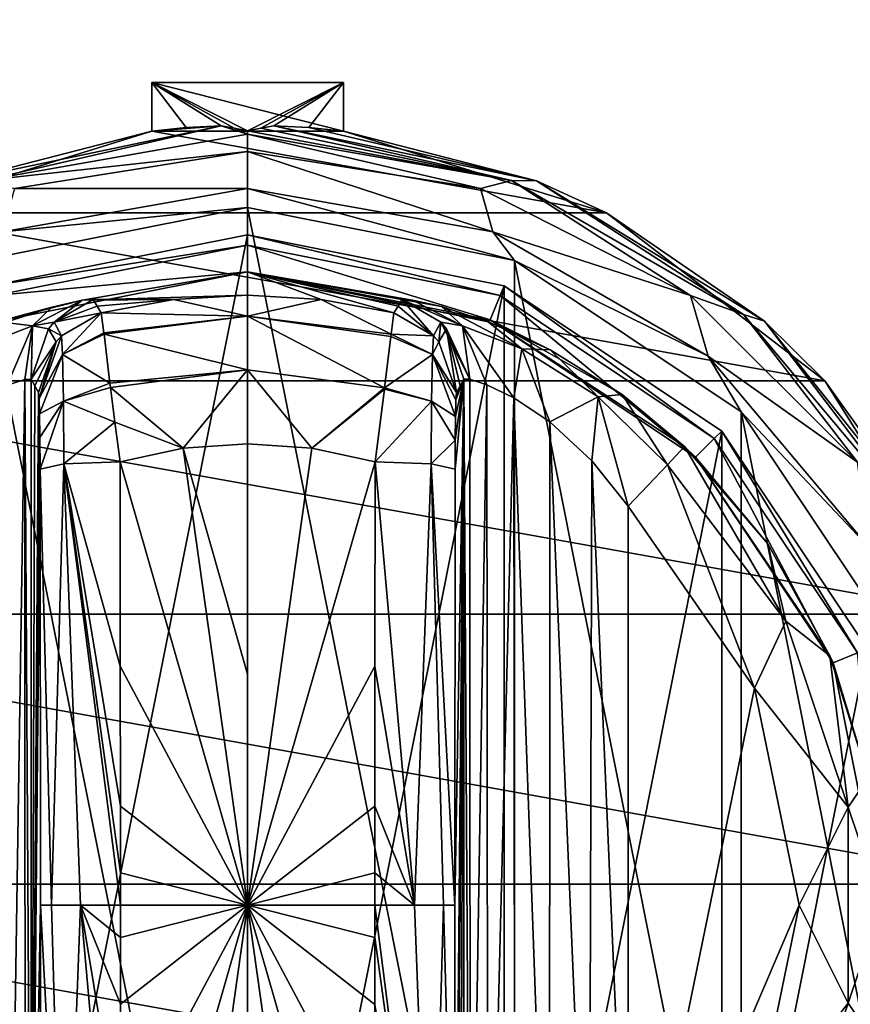
# Model space of a CAD drawing. Units: millimetres. Extents: x -500 to 500, y -508 to 422.
# Drawn here: x 324 to 354, y 293 to 329 of the extents above; entities that cross this region are included whole.
import ezdxf

# ---------------------------------------------------------------- set-up
doc = ezdxf.new("R2010")
doc.units = ezdxf.units.MM
doc.header["$LTSCALE"] = 65.185185
for name, color, linetype in [('399', 7, 'CONTINUOUS'), ('400', 7, 'CONTINUOUS'), ('401', 7, 'CONTINUOUS'), ('402', 7, 'CONTINUOUS'), ('403', 7, 'CONTINUOUS'), ('404', 7, 'CONTINUOUS'), ('405', 7, 'CONTINUOUS'), ('406', 7, 'CONTINUOUS'), ('407', 7, 'CONTINUOUS'), ('408', 7, 'CONTINUOUS'), ('409', 7, 'CONTINUOUS'), ('410', 7, 'CONTINUOUS'), ('411', 7, 'CONTINUOUS'), ('412', 7, 'CONTINUOUS'), ('416', 7, 'CONTINUOUS'), ('417', 7, 'CONTINUOUS'), ('418', 7, 'CONTINUOUS'), ('419', 7, 'CONTINUOUS'), ('425', 7, 'CONTINUOUS'), ('426', 7, 'CONTINUOUS'), ('427', 7, 'CONTINUOUS'), ('428', 7, 'CONTINUOUS'), ('429', 7, 'CONTINUOUS'), ('430', 7, 'CONTINUOUS'), ('431', 7, 'CONTINUOUS'), ('432', 7, 'CONTINUOUS'), ('433', 7, 'CONTINUOUS'), ('434', 7, 'CONTINUOUS'), ('435', 7, 'CONTINUOUS'), ('436', 7, 'CONTINUOUS'), ('437', 7, 'CONTINUOUS'), ('438', 7, 'CONTINUOUS'), ('439', 7, 'CONTINUOUS'), ('440', 7, 'CONTINUOUS'), ('441', 7, 'CONTINUOUS'), ('442', 7, 'CONTINUOUS'), ('543', 7, 'CONTINUOUS'), ('568', 7, 'CONTINUOUS'), ('569', 7, 'CONTINUOUS'), ('620', 7, 'CONTINUOUS')]:
    doc.layers.add(name, color=color, linetype=linetype)

msp = doc.modelspace()

# ---------------------------------------------------------------- linework, layer by layer
at = {"layer": '399', "color": 168, "linetype": 'Continuous', "true_color": 0x0d121a}
for points in [[(322.624, 319.635, 305.5), (332, 321.5, 305.5), (322.624, 274.365, 305.5), (322.624, 319.635, 305.5)], [(322.624, 274.365, 305.5), (332, 321.5, 305.5), (332, 272.5, 305.5), (322.624, 274.365, 305.5)], [(332, 272.5, 305.5), (332, 321.5, 305.5), (341.376, 319.635, 305.5), (332, 272.5, 305.5)], [(341.376, 274.365, 305.5), (332, 272.5, 305.5), (341.376, 319.635, 305.5), (341.376, 274.365, 305.5)], [(349.323, 314.325, 305.5), (341.376, 274.365, 305.5), (341.376, 319.635, 305.5), (349.323, 314.325, 305.5)], [(349.323, 279.675, 305.5), (341.376, 274.365, 305.5), (349.323, 314.325, 305.5), (349.323, 279.675, 305.5)], [(354.635, 306.375, 305.5), (349.323, 279.675, 305.5), (349.323, 314.325, 305.5), (354.635, 306.375, 305.5)], [(354.635, 287.625, 305.5), (349.323, 279.675, 305.5), (354.635, 306.375, 305.5), (354.635, 287.625, 305.5)]]:
    msp.add_3dface(points, dxfattribs=at)
at = {"layer": '400', "color": 168, "linetype": 'Continuous', "true_color": 0x0d121a}
for points in [[(332, 321.5, 305.5), (322.624, 319.635, 305.5), (332, 321.116, 316.5), (332, 321.5, 305.5)], [(332, 321.116, 316.5), (322.624, 319.635, 305.5), (322.771, 319.28, 316.5), (332, 321.116, 316.5)]]:
    msp.add_3dface(points, dxfattribs=at)
at = {"layer": '401', "color": 168, "linetype": 'Continuous', "true_color": 0x0d121a}
for points in [[(332, 321.116, 316.5), (322.771, 319.28, 316.5), (332, 320.15, 316.5), (332, 321.116, 316.5)], [(332, 321.116, 316.5), (332, 320.15, 316.5), (340.86, 318.387, 316.5), (332, 321.116, 316.5)], [(332, 321.116, 316.5), (340.86, 318.387, 316.5), (341.229, 319.28, 316.5), (332, 321.116, 316.5)], [(332, 320.15, 316.5), (322.771, 319.28, 316.5), (323.14, 318.387, 316.5), (332, 320.15, 316.5)], [(340.86, 318.387, 316.5), (348.369, 313.37, 316.5), (341.229, 319.28, 316.5), (340.86, 318.387, 316.5)], [(341.229, 319.28, 316.5), (348.369, 313.37, 316.5), (349.051, 314.053, 316.5), (341.229, 319.28, 316.5)], [(348.369, 313.37, 316.5), (353.388, 305.858, 316.5), (349.051, 314.053, 316.5), (348.369, 313.37, 316.5)], [(349.051, 314.053, 316.5), (353.388, 305.858, 316.5), (354.281, 306.228, 316.5), (349.051, 314.053, 316.5)], [(353.388, 305.858, 316.5), (355.15, 297, 316.5), (354.281, 306.228, 316.5), (353.388, 305.858, 316.5)], [(355.15, 297, 316.5), (353.388, 288.142, 316.5), (354.281, 287.772, 316.5), (355.15, 297, 316.5)]]:
    msp.add_3dface(points, dxfattribs=at)
at = {"layer": '402', "color": 168, "linetype": 'Continuous', "true_color": 0x0d121a}
for points in [[(332, 320.15, 316.5), (323.14, 318.387, 316.5), (325.955, 319.108, 323.106), (332, 320.15, 316.5)], [(332, 319.296, 340.944), (332, 320.15, 316.5), (325.955, 319.108, 323.106), (332, 319.296, 340.944)], [(329.305, 319.133, 340.944), (332, 319.296, 340.944), (325.955, 319.108, 323.106), (329.305, 319.133, 340.944)], [(326.358, 319.13, 325.448), (329.305, 319.133, 340.944), (325.955, 319.108, 323.106), (326.358, 319.13, 325.448)], [(326.358, 319.13, 325.448), (326.503, 318.888, 333.173), (329.305, 319.133, 340.944), (326.358, 319.13, 325.448)], [(326.65, 318.645, 340.944), (329.305, 319.133, 340.944), (326.503, 318.888, 333.173), (326.65, 318.645, 340.944)], [(325.955, 319.108, 323.106), (323.14, 318.387, 316.5), (324.85, 318.856, 320.915), (325.955, 319.108, 323.106)], [(324.85, 318.856, 320.915), (323.14, 318.387, 316.5), (323.142, 318.291, 319.075), (324.85, 318.856, 320.915)]]:
    msp.add_3dface(points, dxfattribs=at)
at = {"layer": '403', "color": 168, "linetype": 'Continuous', "true_color": 0x0d121a}
for points in [[(329.305, 319.133, 340.944), (326.65, 318.645, 340.944), (332.002, 318.52, 343.693), (329.305, 319.133, 340.944)], [(332, 319.296, 340.944), (329.305, 319.133, 340.944), (332.002, 318.52, 343.693), (332, 319.296, 340.944)], [(334.695, 319.133, 340.944), (332, 319.296, 340.944), (332.002, 318.52, 343.693), (334.695, 319.133, 340.944)], [(337.242, 317.866, 343.704), (334.695, 319.133, 340.944), (332.002, 318.52, 343.693), (337.242, 317.866, 343.704)], [(337.35, 318.645, 340.944), (334.695, 319.133, 340.944), (337.242, 317.866, 343.704), (337.35, 318.645, 340.944)], [(332.002, 318.52, 343.693), (326.65, 318.645, 340.944), (326.752, 317.912, 343.62), (332.002, 318.52, 343.693)], [(326.757, 317.872, 343.693), (332.002, 318.52, 343.693), (326.752, 317.912, 343.62), (326.757, 317.872, 343.693)], [(332.002, 318.52, 343.693), (326.757, 317.872, 343.693), (331.998, 316.558, 345.773), (332.002, 318.52, 343.693)], [(337.006, 315.907, 345.773), (332.002, 318.52, 343.693), (331.998, 316.558, 345.773), (337.006, 315.907, 345.773)], [(337.242, 317.866, 343.704), (332.002, 318.52, 343.693), (337.231, 317.777, 343.853), (337.242, 317.866, 343.704)], [(337.231, 317.777, 343.853), (332.002, 318.52, 343.693), (337.006, 315.907, 345.773), (337.231, 317.777, 343.853)], [(326.757, 317.872, 343.693), (326.974, 316.075, 345.66), (331.998, 316.558, 345.773), (326.757, 317.872, 343.693)], [(331.998, 316.558, 345.773), (326.974, 316.075, 345.66), (326.993, 315.918, 345.766), (331.998, 316.558, 345.773)], [(331.998, 316.558, 345.773), (326.993, 315.918, 345.766), (329.648, 313.697, 346.708), (331.998, 316.558, 345.773)], [(332, 313.862, 346.708), (331.998, 316.558, 345.773), (329.648, 313.697, 346.708), (332, 313.862, 346.708)], [(337.006, 315.907, 345.773), (331.998, 316.558, 345.773), (334.352, 313.697, 346.708), (337.006, 315.907, 345.773)], [(334.352, 313.697, 346.708), (331.998, 316.558, 345.773), (332, 313.862, 346.708), (334.352, 313.697, 346.708)], [(326.993, 315.918, 345.766), (327.15, 314.656, 346.388), (329.648, 313.697, 346.708), (326.993, 315.918, 345.766)], [(336.999, 315.854, 345.807), (337.006, 315.907, 345.773), (334.352, 313.697, 346.708), (336.999, 315.854, 345.807)], [(336.658, 313.206, 346.708), (336.999, 315.854, 345.807), (334.352, 313.697, 346.708), (336.658, 313.206, 346.708)], [(329.648, 313.697, 346.708), (327.15, 314.656, 346.388), (327.342, 313.206, 346.708), (329.648, 313.697, 346.708)]]:
    msp.add_3dface(points, dxfattribs=at)
at = {"layer": '404', "color": 168, "linetype": 'Continuous', "true_color": 0x0d121a}
for points in [[(332, 313.862, 346.708), (329.648, 313.697, 346.708), (332, 305.44, 347.302), (332, 313.862, 346.708)], [(329.648, 313.697, 346.708), (327.342, 313.206, 346.708), (332, 297, 347.5), (329.648, 313.697, 346.708)], [(332, 305.44, 347.302), (329.648, 313.697, 346.708), (332, 297, 347.5), (332, 305.44, 347.302)], [(332, 297, 347.5), (327.342, 313.206, 346.708), (327.351, 305.735, 347.228), (332, 297, 347.5)], [(327.354, 300.621, 347.404), (332, 297, 347.5), (327.351, 305.735, 347.228), (327.354, 300.621, 347.404)], [(327.354, 298.182, 347.436), (332, 297, 347.5), (327.354, 300.621, 347.404), (327.354, 298.182, 347.436)], [(327.354, 297, 347.44), (332, 297, 347.5), (327.354, 298.182, 347.436), (327.354, 297, 347.44)], [(327.342, 280.794, 346.708), (329.648, 280.303, 346.708), (332, 297, 347.5), (327.342, 280.794, 346.708)], [(327.342, 280.794, 346.708), (332, 297, 347.5), (327.351, 288.267, 347.228), (327.342, 280.794, 346.708)], [(327.351, 288.267, 347.228), (332, 297, 347.5), (327.354, 293.381, 347.404), (327.351, 288.267, 347.228)], [(327.354, 293.381, 347.404), (332, 297, 347.5), (327.354, 295.82, 347.436), (327.354, 293.381, 347.404)], [(327.354, 295.82, 347.436), (332, 297, 347.5), (327.354, 297, 347.44), (327.354, 295.82, 347.436)], [(329.648, 280.303, 346.708), (332, 280.138, 346.708), (332, 297, 347.5), (329.648, 280.303, 346.708)], [(332, 297, 347.5), (332, 280.138, 346.708), (332, 288.56, 347.302), (332, 297, 347.5)]]:
    msp.add_3dface(points, dxfattribs=at)
at = {"layer": '405', "color": 168, "linetype": 'Continuous', "true_color": 0x0d121a}
for points in [[(341.376, 319.635, 305.5), (332, 321.5, 305.5), (341.229, 319.28, 316.5), (341.376, 319.635, 305.5)], [(332, 321.5, 305.5), (332, 321.116, 316.5), (341.229, 319.28, 316.5), (332, 321.5, 305.5)], [(341.376, 319.635, 305.5), (341.229, 319.28, 316.5), (349.051, 314.053, 316.5), (341.376, 319.635, 305.5)], [(349.323, 314.325, 305.5), (341.376, 319.635, 305.5), (349.051, 314.053, 316.5), (349.323, 314.325, 305.5)], [(349.323, 314.325, 305.5), (349.051, 314.053, 316.5), (354.281, 306.228, 316.5), (349.323, 314.325, 305.5)], [(354.635, 306.375, 305.5), (349.323, 314.325, 305.5), (354.281, 306.228, 316.5), (354.635, 306.375, 305.5)]]:
    msp.add_3dface(points, dxfattribs=at)
at = {"layer": '406', "color": 168, "linetype": 'Continuous', "true_color": 0x0d121a}
for points in [[(340.86, 318.387, 316.5), (332, 320.15, 316.5), (340.793, 318.316, 319.129), (340.86, 318.387, 316.5)], [(332, 320.15, 316.5), (332, 319.296, 340.944), (334.695, 319.133, 340.944), (332, 320.15, 316.5)], [(332, 320.15, 316.5), (334.695, 319.133, 340.944), (337.35, 318.645, 340.944), (332, 320.15, 316.5)], [(332, 320.15, 316.5), (337.35, 318.645, 340.944), (337.497, 318.888, 333.173), (332, 320.15, 316.5)], [(340.793, 318.316, 319.129), (332, 320.15, 316.5), (339.089, 318.873, 321.004), (340.793, 318.316, 319.129)], [(339.089, 318.873, 321.004), (332, 320.15, 316.5), (338.028, 319.111, 323.157), (339.089, 318.873, 321.004)], [(338.028, 319.111, 323.157), (332, 320.15, 316.5), (337.642, 319.13, 325.448), (338.028, 319.111, 323.157)], [(337.642, 319.13, 325.448), (332, 320.15, 316.5), (337.497, 318.888, 333.173), (337.642, 319.13, 325.448)], [(343.053, 317.294, 317.688), (340.86, 318.387, 316.5), (340.793, 318.316, 319.129), (343.053, 317.294, 317.688)], [(348.369, 313.37, 316.5), (340.86, 318.387, 316.5), (347.968, 313.756, 316.605), (348.369, 313.37, 316.5)], [(347.968, 313.756, 316.605), (340.86, 318.387, 316.5), (345.687, 315.657, 316.828), (347.968, 313.756, 316.605)], [(345.687, 315.657, 316.828), (340.86, 318.387, 316.5), (343.053, 317.294, 317.688), (345.687, 315.657, 316.828)], [(351.01, 310.205, 316.605), (348.369, 313.37, 316.5), (347.968, 313.756, 316.605), (351.01, 310.205, 316.605)], [(353.388, 305.858, 316.5), (348.369, 313.37, 316.5), (353.276, 306.114, 316.605), (353.388, 305.858, 316.5)], [(353.276, 306.114, 316.605), (348.369, 313.37, 316.5), (351.01, 310.205, 316.605), (353.276, 306.114, 316.605)], [(354.674, 301.652, 316.605), (353.388, 305.858, 316.5), (353.276, 306.114, 316.605), (354.674, 301.652, 316.605)], [(355.15, 297, 316.5), (353.388, 305.858, 316.5), (355.146, 297, 316.605), (355.15, 297, 316.5)], [(355.146, 297, 316.605), (353.388, 305.858, 316.5), (354.674, 301.652, 316.605), (355.146, 297, 316.605)], [(353.388, 288.142, 316.5), (355.15, 297, 316.5), (354.674, 292.348, 316.605), (353.388, 288.142, 316.5)]]:
    msp.add_3dface(points, dxfattribs=at)
at = {"layer": '407', "color": 168, "linetype": 'Continuous', "true_color": 0x0d121a}
for points in [[(334.352, 313.697, 346.708), (332, 313.862, 346.708), (332, 297, 347.5), (334.352, 313.697, 346.708)], [(332, 313.862, 346.708), (332, 305.44, 347.302), (332, 297, 347.5), (332, 313.862, 346.708)], [(336.658, 313.206, 346.708), (334.352, 313.697, 346.708), (332, 297, 347.5), (336.658, 313.206, 346.708)], [(336.658, 313.206, 346.708), (332, 297, 347.5), (336.649, 305.733, 347.228), (336.658, 313.206, 346.708)], [(336.649, 305.733, 347.228), (332, 297, 347.5), (336.646, 300.619, 347.404), (336.649, 305.733, 347.228)], [(336.646, 300.619, 347.404), (332, 297, 347.5), (336.646, 298.18, 347.436), (336.646, 300.619, 347.404)], [(336.646, 298.18, 347.436), (332, 297, 347.5), (336.646, 297, 347.44), (336.646, 298.18, 347.436)], [(334.352, 280.303, 346.708), (336.658, 280.794, 346.708), (332, 297, 347.5), (334.352, 280.303, 346.708)], [(334.352, 280.303, 346.708), (332, 297, 347.5), (332, 288.56, 347.302), (334.352, 280.303, 346.708)], [(332, 297, 347.5), (336.658, 280.794, 346.708), (336.649, 288.265, 347.228), (332, 297, 347.5)], [(336.646, 297, 347.44), (332, 297, 347.5), (336.646, 295.818, 347.436), (336.646, 297, 347.44)], [(336.646, 295.818, 347.436), (332, 297, 347.5), (336.646, 293.379, 347.404), (336.646, 295.818, 347.436)], [(336.646, 293.379, 347.404), (332, 297, 347.5), (336.649, 288.265, 347.228), (336.646, 293.379, 347.404)]]:
    msp.add_3dface(points, dxfattribs=at)
at = {"layer": '408', "color": 168, "linetype": 'Continuous', "true_color": 0x0d121a}
for points in [[(350.52, 304.934, 319.5), (345.9, 311.586, 319.5), (345.9, 282.414, 319.5), (350.52, 304.934, 319.5)], [(352.148, 297, 319.5), (350.52, 304.934, 319.5), (345.9, 282.414, 319.5), (352.148, 297, 319.5)], [(350.52, 289.066, 319.5), (352.148, 297, 319.5), (345.9, 282.414, 319.5), (350.52, 289.066, 319.5)]]:
    msp.add_3dface(points, dxfattribs=at)
at = {"layer": '409', "color": 168, "linetype": 'Continuous', "true_color": 0x0d121a}
for points in [[(340.126, 316.218, 323.868), (339.901, 316.224, 325.395), (340.138, 277.784, 323.828), (340.126, 316.218, 323.868)], [(340.138, 277.784, 323.828), (339.901, 316.224, 325.395), (339.901, 277.776, 325.395), (340.138, 277.784, 323.828)], [(340.743, 316.02, 322.433), (340.126, 316.218, 323.868), (340.138, 277.784, 323.828), (340.743, 316.02, 322.433)], [(340.778, 277.994, 322.374), (340.743, 316.02, 322.433), (340.138, 277.784, 323.828), (340.778, 277.994, 322.374)], [(341.733, 315.544, 321.183), (340.743, 316.02, 322.433), (340.778, 277.994, 322.374), (341.733, 315.544, 321.183)], [(341.761, 278.471, 321.157), (341.733, 315.544, 321.183), (340.778, 277.994, 322.374), (341.761, 278.471, 321.157)], [(343.046, 314.661, 320.222), (341.733, 315.544, 321.183), (343.028, 279.325, 320.232), (343.046, 314.661, 320.222)], [(343.028, 279.325, 320.232), (341.733, 315.544, 321.183), (341.761, 278.471, 321.157), (343.028, 279.325, 320.232)], [(344.484, 280.663, 319.669), (343.046, 314.661, 320.222), (343.028, 279.325, 320.232), (344.484, 280.663, 319.669)], [(344.575, 313.238, 319.648), (343.046, 314.661, 320.222), (344.484, 280.663, 319.669), (344.575, 313.238, 319.648)], [(345.9, 282.414, 319.5), (344.575, 313.238, 319.648), (344.484, 280.663, 319.669), (345.9, 282.414, 319.5)], [(345.9, 282.414, 319.5), (345.9, 311.586, 319.5), (344.575, 313.238, 319.648), (345.9, 282.414, 319.5)]]:
    msp.add_3dface(points, dxfattribs=at)
at = {"layer": '410', "color": 168, "linetype": 'Continuous', "true_color": 0x0d121a}
for points in [[(339.58, 281.064, 343.774), (339.901, 316.224, 325.395), (339.568, 297, 344.493), (339.58, 281.064, 343.774)], [(339.568, 297, 344.493), (339.901, 316.224, 325.395), (339.58, 312.936, 343.774), (339.568, 297, 344.493)], [(339.901, 316.224, 325.395), (339.58, 281.064, 343.774), (339.586, 279.904, 343.44), (339.901, 316.224, 325.395)], [(339.58, 312.936, 343.774), (339.901, 316.224, 325.395), (339.585, 313.993, 343.49), (339.58, 312.936, 343.774)], [(339.585, 313.993, 343.49), (339.901, 316.224, 325.395), (339.596, 314.857, 342.891), (339.585, 313.993, 343.49)], [(339.597, 279.047, 342.791), (339.901, 316.224, 325.395), (339.586, 279.904, 343.44), (339.597, 279.047, 342.791)], [(339.596, 314.857, 342.891), (339.901, 316.224, 325.395), (339.611, 315.466, 342.025), (339.596, 314.857, 342.891)], [(339.612, 278.488, 341.919), (339.901, 316.224, 325.395), (339.597, 279.047, 342.791), (339.612, 278.488, 341.919)], [(339.901, 316.224, 325.395), (339.766, 315.98, 333.12), (339.611, 315.466, 342.025), (339.901, 316.224, 325.395)], [(339.63, 315.734, 340.892), (339.611, 315.466, 342.025), (339.766, 315.98, 333.12), (339.63, 315.734, 340.892)], [(339.63, 278.266, 340.892), (339.901, 316.224, 325.395), (339.612, 278.488, 341.919), (339.63, 278.266, 340.892)], [(339.766, 278.02, 333.12), (339.901, 316.224, 325.395), (339.63, 278.266, 340.892), (339.766, 278.02, 333.12)], [(339.901, 277.776, 325.395), (339.901, 316.224, 325.395), (339.766, 278.02, 333.12), (339.901, 277.776, 325.395)]]:
    msp.add_3dface(points, dxfattribs=at)
at = {"layer": '411', "color": 168, "linetype": 'Continuous', "true_color": 0x0d121a}
for points in [[(324.234, 315.98, 333.12), (324.099, 316.224, 325.395), (324.099, 277.776, 325.395), (324.234, 315.98, 333.12)], [(324.37, 315.734, 340.892), (324.234, 315.98, 333.12), (324.099, 277.776, 325.395), (324.37, 315.734, 340.892)], [(324.388, 315.512, 341.919), (324.37, 315.734, 340.892), (324.099, 277.776, 325.395), (324.388, 315.512, 341.919)], [(324.403, 314.953, 342.791), (324.388, 315.512, 341.919), (324.099, 277.776, 325.395), (324.403, 314.953, 342.791)], [(324.414, 314.096, 343.44), (324.403, 314.953, 342.791), (324.099, 277.776, 325.395), (324.414, 314.096, 343.44)], [(324.42, 312.936, 343.774), (324.414, 314.096, 343.44), (324.099, 277.776, 325.395), (324.42, 312.936, 343.774)], [(324.432, 297, 344.493), (324.42, 312.936, 343.774), (324.099, 277.776, 325.395), (324.432, 297, 344.493)], [(324.42, 281.064, 343.774), (324.432, 297, 344.493), (324.099, 277.776, 325.395), (324.42, 281.064, 343.774)]]:
    msp.add_3dface(points, dxfattribs=at)
at = {"layer": '412', "color": 168, "linetype": 'Continuous', "true_color": 0x0d121a}
for points in [[(323.221, 316.006, 322.373), (323.285, 277.969, 322.481), (323.864, 316.216, 323.834), (323.221, 316.006, 322.373)], [(323.285, 277.969, 322.481), (323.882, 277.78, 323.897), (323.864, 316.216, 323.834), (323.285, 277.969, 322.481)], [(324.099, 277.776, 325.395), (324.099, 316.224, 325.395), (323.864, 316.216, 323.834), (324.099, 277.776, 325.395)], [(323.882, 277.78, 323.897), (324.099, 277.776, 325.395), (323.864, 316.216, 323.834), (323.882, 277.78, 323.897)]]:
    msp.add_3dface(points, dxfattribs=at)
at = {"layer": '416', "color": 168, "linetype": 'Continuous', "true_color": 0x0d121a}
for points in [[(325.289, 313.123, 345.826), (324.42, 312.936, 343.774), (324.838, 297, 345.949), (325.289, 313.123, 345.826)], [(325.902, 297, 347.022), (325.289, 313.123, 345.826), (324.838, 297, 345.949), (325.902, 297, 347.022)], [(327.351, 305.735, 347.228), (327.342, 313.206, 346.708), (325.289, 313.123, 345.826), (327.351, 305.735, 347.228)], [(327.354, 297, 347.44), (327.354, 298.182, 347.436), (325.289, 313.123, 345.826), (327.354, 297, 347.44)], [(327.354, 297, 347.44), (325.289, 313.123, 345.826), (325.902, 297, 347.022), (327.354, 297, 347.44)], [(327.354, 298.182, 347.436), (327.354, 300.621, 347.404), (325.289, 313.123, 345.826), (327.354, 298.182, 347.436)], [(327.354, 300.621, 347.404), (327.351, 305.735, 347.228), (325.289, 313.123, 345.826), (327.354, 300.621, 347.404)], [(324.42, 312.936, 343.774), (324.432, 297, 344.493), (324.838, 297, 345.949), (324.42, 312.936, 343.774)], [(324.432, 297, 344.493), (324.42, 281.064, 343.774), (325.289, 280.877, 345.826), (324.432, 297, 344.493)], [(324.838, 297, 345.949), (324.432, 297, 344.493), (325.289, 280.877, 345.826), (324.838, 297, 345.949)], [(325.902, 297, 347.022), (324.838, 297, 345.949), (325.289, 280.877, 345.826), (325.902, 297, 347.022)], [(327.342, 280.794, 346.708), (325.902, 297, 347.022), (325.289, 280.877, 345.826), (327.342, 280.794, 346.708)], [(327.342, 280.794, 346.708), (327.351, 288.267, 347.228), (325.902, 297, 347.022), (327.342, 280.794, 346.708)], [(327.351, 288.267, 347.228), (327.354, 293.381, 347.404), (325.902, 297, 347.022), (327.351, 288.267, 347.228)], [(327.354, 293.381, 347.404), (327.354, 295.82, 347.436), (325.902, 297, 347.022), (327.354, 293.381, 347.404)], [(327.354, 295.82, 347.436), (327.354, 297, 347.44), (325.902, 297, 347.022), (327.354, 295.82, 347.436)]]:
    msp.add_3dface(points, dxfattribs=at)
at = {"layer": '417', "color": 168, "linetype": 'Continuous', "true_color": 0x0d121a}
for points in [[(326.65, 318.645, 340.944), (325.204, 317.808, 340.943), (325.245, 317.126, 343.308), (326.65, 318.645, 340.944)], [(326.752, 317.912, 343.62), (326.65, 318.645, 340.944), (325.245, 317.126, 343.308), (326.752, 317.912, 343.62)], [(324.388, 315.512, 341.919), (325.204, 317.808, 340.943), (325.008, 317.582, 340.939), (324.388, 315.512, 341.919)], [(325.204, 317.808, 340.943), (324.388, 315.512, 341.919), (325.245, 317.126, 343.308), (325.204, 317.808, 340.943)], [(326.757, 317.872, 343.693), (326.752, 317.912, 343.62), (325.245, 317.126, 343.308), (326.757, 317.872, 343.693)], [(326.974, 316.075, 345.66), (326.757, 317.872, 343.693), (325.245, 317.126, 343.308), (326.974, 316.075, 345.66)], [(324.37, 315.734, 340.892), (324.388, 315.512, 341.919), (325.008, 317.582, 340.939), (324.37, 315.734, 340.892)], [(324.388, 315.512, 341.919), (324.403, 314.953, 342.791), (325.245, 317.126, 343.308), (324.388, 315.512, 341.919)], [(324.403, 314.953, 342.791), (325.276, 315.42, 345.059), (325.245, 317.126, 343.308), (324.403, 314.953, 342.791)], [(325.276, 315.42, 345.059), (326.974, 316.075, 345.66), (325.245, 317.126, 343.308), (325.276, 315.42, 345.059)], [(326.993, 315.918, 345.766), (326.974, 316.075, 345.66), (325.276, 315.42, 345.059), (326.993, 315.918, 345.766)], [(327.15, 314.656, 346.388), (326.993, 315.918, 345.766), (325.276, 315.42, 345.059), (327.15, 314.656, 346.388)], [(324.403, 314.953, 342.791), (324.414, 314.096, 343.44), (325.276, 315.42, 345.059), (324.403, 314.953, 342.791)], [(324.414, 314.096, 343.44), (324.42, 312.936, 343.774), (325.276, 315.42, 345.059), (324.414, 314.096, 343.44)], [(324.42, 312.936, 343.774), (325.289, 313.123, 345.826), (325.276, 315.42, 345.059), (324.42, 312.936, 343.774)], [(325.289, 313.123, 345.826), (327.15, 314.656, 346.388), (325.276, 315.42, 345.059), (325.289, 313.123, 345.826)], [(327.342, 313.206, 346.708), (327.15, 314.656, 346.388), (325.289, 313.123, 345.826), (327.342, 313.206, 346.708)]]:
    msp.add_3dface(points, dxfattribs=at)
at = {"layer": '418', "color": 168, "linetype": 'Continuous', "true_color": 0x0d121a}
for points in [[(326.503, 318.888, 333.173), (326.358, 319.13, 325.448), (324.942, 318.307, 325.446), (326.503, 318.888, 333.173)], [(326.65, 318.645, 340.944), (326.503, 318.888, 333.173), (324.942, 318.307, 325.446), (326.65, 318.645, 340.944)], [(326.65, 318.645, 340.944), (324.942, 318.307, 325.446), (325.204, 317.808, 340.943), (326.65, 318.645, 340.944)], [(324.731, 318.064, 325.442), (324.099, 316.224, 325.395), (325.008, 317.582, 340.939), (324.731, 318.064, 325.442)], [(324.942, 318.307, 325.446), (324.731, 318.064, 325.442), (325.204, 317.808, 340.943), (324.942, 318.307, 325.446)], [(325.204, 317.808, 340.943), (324.731, 318.064, 325.442), (325.008, 317.582, 340.939), (325.204, 317.808, 340.943)], [(324.099, 316.224, 325.395), (324.234, 315.98, 333.12), (325.008, 317.582, 340.939), (324.099, 316.224, 325.395)], [(324.234, 315.98, 333.12), (324.37, 315.734, 340.892), (325.008, 317.582, 340.939), (324.234, 315.98, 333.12)]]:
    msp.add_3dface(points, dxfattribs=at)
at = {"layer": '419', "color": 168, "linetype": 'Continuous', "true_color": 0x0d121a}
for points in [[(326.358, 319.13, 325.448), (325.955, 319.108, 323.106), (324.942, 318.307, 325.446), (326.358, 319.13, 325.448)], [(324.85, 318.856, 320.915), (323.142, 318.291, 319.075), (324.144, 318.177, 322.286), (324.85, 318.856, 320.915)], [(325.955, 319.108, 323.106), (324.85, 318.856, 320.915), (324.144, 318.177, 322.286), (325.955, 319.108, 323.106)], [(324.942, 318.307, 325.446), (325.955, 319.108, 323.106), (324.144, 318.177, 322.286), (324.942, 318.307, 325.446)], [(324.144, 318.177, 322.286), (323.142, 318.291, 319.075), (321.983, 317.332, 319.831), (324.144, 318.177, 322.286)], [(323.221, 316.006, 322.373), (324.144, 318.177, 322.286), (321.983, 317.332, 319.831), (323.221, 316.006, 322.373)], [(323.221, 316.006, 322.373), (323.864, 316.216, 323.834), (324.144, 318.177, 322.286), (323.221, 316.006, 322.373)], [(323.864, 316.216, 323.834), (324.099, 316.224, 325.395), (324.144, 318.177, 322.286), (323.864, 316.216, 323.834)], [(324.144, 318.177, 322.286), (324.099, 316.224, 325.395), (324.731, 318.064, 325.442), (324.144, 318.177, 322.286)], [(324.942, 318.307, 325.446), (324.144, 318.177, 322.286), (324.731, 318.064, 325.442), (324.942, 318.307, 325.446)]]:
    msp.add_3dface(points, dxfattribs=at)
at = {"layer": '425', "color": 168, "linetype": 'Continuous', "true_color": 0x0d121a}
for points in [[(347.968, 313.756, 316.605), (347.338, 313.094, 318.658), (351.661, 307.378, 318.658), (347.968, 313.756, 316.605)], [(351.01, 310.205, 316.605), (347.968, 313.756, 316.605), (351.661, 307.378, 318.658), (351.01, 310.205, 316.605)], [(345.9, 311.586, 319.5), (350.52, 304.934, 319.5), (347.338, 313.094, 318.658), (345.9, 311.586, 319.5)], [(347.338, 313.094, 318.658), (350.52, 304.934, 319.5), (351.661, 307.378, 318.658), (347.338, 313.094, 318.658)], [(353.276, 306.114, 316.605), (351.01, 310.205, 316.605), (351.661, 307.378, 318.658), (353.276, 306.114, 316.605)], [(350.52, 304.934, 319.5), (353.941, 300.584, 318.658), (351.661, 307.378, 318.658), (350.52, 304.934, 319.5)], [(353.941, 300.584, 318.658), (353.276, 306.114, 316.605), (351.661, 307.378, 318.658), (353.941, 300.584, 318.658)], [(354.674, 301.652, 316.605), (353.276, 306.114, 316.605), (353.941, 300.584, 318.658), (354.674, 301.652, 316.605)], [(350.52, 304.934, 319.5), (352.148, 297, 319.5), (353.941, 300.584, 318.658), (350.52, 304.934, 319.5)], [(355.146, 297, 316.605), (354.674, 301.652, 316.605), (353.941, 300.584, 318.658), (355.146, 297, 316.605)], [(352.148, 297, 319.5), (353.941, 293.416, 318.658), (353.941, 300.584, 318.658), (352.148, 297, 319.5)], [(353.941, 293.416, 318.658), (355.146, 297, 316.605), (353.941, 300.584, 318.658), (353.941, 293.416, 318.658)], [(352.148, 297, 319.5), (350.52, 289.066, 319.5), (353.941, 293.416, 318.658), (352.148, 297, 319.5)], [(354.674, 292.348, 316.605), (355.146, 297, 316.605), (353.941, 293.416, 318.658), (354.674, 292.348, 316.605)], [(350.52, 289.066, 319.5), (351.661, 286.622, 318.658), (353.941, 293.416, 318.658), (350.52, 289.066, 319.5)], [(351.661, 286.622, 318.658), (354.674, 292.348, 316.605), (353.941, 293.416, 318.658), (351.661, 286.622, 318.658)]]:
    msp.add_3dface(points, dxfattribs=at)
at = {"layer": '426', "color": 168, "linetype": 'Continuous', "true_color": 0x0d121a}
for points in [[(338.028, 319.111, 323.157), (337.642, 319.13, 325.448), (339.856, 318.177, 322.287), (338.028, 319.111, 323.157)], [(337.642, 319.13, 325.448), (339.058, 318.307, 325.446), (339.856, 318.177, 322.287), (337.642, 319.13, 325.448)], [(339.089, 318.873, 321.004), (338.028, 319.111, 323.157), (339.856, 318.177, 322.287), (339.089, 318.873, 321.004)], [(340.793, 318.316, 319.129), (339.089, 318.873, 321.004), (342.017, 317.332, 319.832), (340.793, 318.316, 319.129)], [(342.017, 317.332, 319.832), (339.089, 318.873, 321.004), (339.856, 318.177, 322.287), (342.017, 317.332, 319.832)], [(340.126, 316.218, 323.868), (339.058, 318.307, 325.446), (339.269, 318.064, 325.442), (340.126, 316.218, 323.868)], [(339.058, 318.307, 325.446), (340.126, 316.218, 323.868), (339.856, 318.177, 322.287), (339.058, 318.307, 325.446)], [(339.901, 316.224, 325.395), (340.126, 316.218, 323.868), (339.269, 318.064, 325.442), (339.901, 316.224, 325.395)], [(340.126, 316.218, 323.868), (340.743, 316.02, 322.433), (339.856, 318.177, 322.287), (340.126, 316.218, 323.868)], [(340.743, 316.02, 322.433), (341.733, 315.544, 321.183), (339.856, 318.177, 322.287), (340.743, 316.02, 322.433)], [(341.733, 315.544, 321.183), (342.017, 317.332, 319.832), (339.856, 318.177, 322.287), (341.733, 315.544, 321.183)], [(343.053, 317.294, 317.688), (340.793, 318.316, 319.129), (342.017, 317.332, 319.832), (343.053, 317.294, 317.688)], [(341.733, 315.544, 321.183), (343.046, 314.661, 320.222), (342.017, 317.332, 319.832), (341.733, 315.544, 321.183)], [(344.804, 315.575, 318.659), (343.053, 317.294, 317.688), (342.017, 317.332, 319.832), (344.804, 315.575, 318.659)], [(343.046, 314.661, 320.222), (344.804, 315.575, 318.659), (342.017, 317.332, 319.832), (343.046, 314.661, 320.222)], [(345.687, 315.657, 316.828), (343.053, 317.294, 317.688), (344.804, 315.575, 318.659), (345.687, 315.657, 316.828)], [(343.046, 314.661, 320.222), (344.575, 313.238, 319.648), (344.804, 315.575, 318.659), (343.046, 314.661, 320.222)], [(344.575, 313.238, 319.648), (345.9, 311.586, 319.5), (344.804, 315.575, 318.659), (344.575, 313.238, 319.648)], [(347.338, 313.094, 318.658), (345.687, 315.657, 316.828), (344.804, 315.575, 318.659), (347.338, 313.094, 318.658)], [(345.9, 311.586, 319.5), (347.338, 313.094, 318.658), (344.804, 315.575, 318.659), (345.9, 311.586, 319.5)], [(347.968, 313.756, 316.605), (345.687, 315.657, 316.828), (347.338, 313.094, 318.658), (347.968, 313.756, 316.605)]]:
    msp.add_3dface(points, dxfattribs=at)
at = {"layer": '427', "color": 168, "linetype": 'Continuous', "true_color": 0x0d121a}
for points in [[(337.642, 319.13, 325.448), (337.497, 318.888, 333.173), (338.796, 317.808, 340.943), (337.642, 319.13, 325.448)], [(337.642, 319.13, 325.448), (338.796, 317.808, 340.943), (339.058, 318.307, 325.446), (337.642, 319.13, 325.448)], [(337.497, 318.888, 333.173), (337.35, 318.645, 340.944), (338.796, 317.808, 340.943), (337.497, 318.888, 333.173)], [(338.796, 317.808, 340.943), (338.992, 317.582, 340.939), (339.058, 318.307, 325.446), (338.796, 317.808, 340.943)], [(339.058, 318.307, 325.446), (338.992, 317.582, 340.939), (339.269, 318.064, 325.442), (339.058, 318.307, 325.446)], [(338.992, 317.582, 340.939), (339.63, 315.734, 340.892), (339.269, 318.064, 325.442), (338.992, 317.582, 340.939)], [(339.766, 315.98, 333.12), (339.901, 316.224, 325.395), (339.269, 318.064, 325.442), (339.766, 315.98, 333.12)], [(339.63, 315.734, 340.892), (339.766, 315.98, 333.12), (339.269, 318.064, 325.442), (339.63, 315.734, 340.892)]]:
    msp.add_3dface(points, dxfattribs=at)
at = {"layer": '428', "color": 168, "linetype": 'Continuous', "true_color": 0x0d121a}
for points in [[(337.35, 318.645, 340.944), (337.242, 317.866, 343.704), (338.796, 317.808, 340.943), (337.35, 318.645, 340.944)], [(337.231, 317.777, 343.853), (337.006, 315.907, 345.773), (338.755, 317.126, 343.308), (337.231, 317.777, 343.853)], [(337.242, 317.866, 343.704), (337.231, 317.777, 343.853), (338.755, 317.126, 343.308), (337.242, 317.866, 343.704)], [(338.796, 317.808, 340.943), (337.242, 317.866, 343.704), (338.755, 317.126, 343.308), (338.796, 317.808, 340.943)], [(338.796, 317.808, 340.943), (338.755, 317.126, 343.308), (338.992, 317.582, 340.939), (338.796, 317.808, 340.943)], [(338.755, 317.126, 343.308), (339.63, 315.734, 340.892), (338.992, 317.582, 340.939), (338.755, 317.126, 343.308)], [(338.755, 317.126, 343.308), (337.006, 315.907, 345.773), (338.724, 315.419, 345.059), (338.755, 317.126, 343.308)], [(339.596, 314.857, 342.891), (338.755, 317.126, 343.308), (338.724, 315.419, 345.059), (339.596, 314.857, 342.891)], [(339.596, 314.857, 342.891), (339.611, 315.466, 342.025), (338.755, 317.126, 343.308), (339.596, 314.857, 342.891)], [(339.611, 315.466, 342.025), (339.63, 315.734, 340.892), (338.755, 317.126, 343.308), (339.611, 315.466, 342.025)], [(337.006, 315.907, 345.773), (336.999, 315.854, 345.807), (338.724, 315.419, 345.059), (337.006, 315.907, 345.773)], [(336.999, 315.854, 345.807), (336.658, 313.206, 346.708), (338.724, 315.419, 345.059), (336.999, 315.854, 345.807)], [(336.658, 313.206, 346.708), (338.711, 313.123, 345.826), (338.724, 315.419, 345.059), (336.658, 313.206, 346.708)], [(338.711, 313.123, 345.826), (339.585, 313.993, 343.49), (338.724, 315.419, 345.059), (338.711, 313.123, 345.826)], [(339.585, 313.993, 343.49), (339.596, 314.857, 342.891), (338.724, 315.419, 345.059), (339.585, 313.993, 343.49)], [(339.58, 312.936, 343.774), (339.585, 313.993, 343.49), (338.711, 313.123, 345.826), (339.58, 312.936, 343.774)]]:
    msp.add_3dface(points, dxfattribs=at)
at = {"layer": '429', "color": 168, "linetype": 'Continuous', "true_color": 0x0d121a}
for points in [[(336.658, 313.206, 346.708), (336.649, 305.733, 347.228), (338.098, 297, 347.022), (336.658, 313.206, 346.708)], [(336.658, 313.206, 346.708), (338.098, 297, 347.022), (338.711, 313.123, 345.826), (336.658, 313.206, 346.708)], [(338.098, 297, 347.022), (339.162, 297, 345.949), (338.711, 313.123, 345.826), (338.098, 297, 347.022)], [(339.568, 297, 344.493), (339.58, 312.936, 343.774), (338.711, 313.123, 345.826), (339.568, 297, 344.493)], [(339.162, 297, 345.949), (339.568, 297, 344.493), (338.711, 313.123, 345.826), (339.162, 297, 345.949)], [(336.649, 305.733, 347.228), (336.646, 300.619, 347.404), (338.098, 297, 347.022), (336.649, 305.733, 347.228)], [(336.646, 300.619, 347.404), (336.646, 298.18, 347.436), (338.098, 297, 347.022), (336.646, 300.619, 347.404)], [(336.646, 298.18, 347.436), (336.646, 297, 347.44), (338.098, 297, 347.022), (336.646, 298.18, 347.436)], [(336.646, 297, 347.44), (336.646, 295.818, 347.436), (338.711, 280.877, 345.826), (336.646, 297, 347.44)], [(338.098, 297, 347.022), (336.646, 297, 347.44), (338.711, 280.877, 345.826), (338.098, 297, 347.022)], [(339.162, 297, 345.949), (338.098, 297, 347.022), (338.711, 280.877, 345.826), (339.162, 297, 345.949)], [(339.58, 281.064, 343.774), (339.162, 297, 345.949), (338.711, 280.877, 345.826), (339.58, 281.064, 343.774)], [(339.58, 281.064, 343.774), (339.568, 297, 344.493), (339.162, 297, 345.949), (339.58, 281.064, 343.774)], [(336.646, 295.818, 347.436), (336.646, 293.379, 347.404), (338.711, 280.877, 345.826), (336.646, 295.818, 347.436)]]:
    msp.add_3dface(points, dxfattribs=at)
at = {"layer": '430', "color": 244, "linetype": 'Continuous', "true_color": 0xa81325}
for points in [[(328.5, 325.284, 296), (328.5, 327.062, 296), (335.5, 325.284, 296), (328.5, 325.284, 296)], [(335.5, 325.284, 296), (328.5, 327.062, 296), (335.5, 327.062, 296), (335.5, 325.284, 296)], [(318.884, 322.302, 296), (328.5, 325.284, 296), (345.116, 322.302, 296), (318.884, 322.302, 296)], [(345.116, 322.302, 296), (328.5, 325.284, 296), (335.5, 325.284, 296), (345.116, 322.302, 296)], [(310.906, 316.164, 296), (318.884, 322.302, 296), (353.094, 316.164, 296), (310.906, 316.164, 296)], [(353.094, 316.164, 296), (318.884, 322.302, 296), (345.116, 322.302, 296), (353.094, 316.164, 296)], [(305.557, 307.632, 296), (310.906, 316.164, 296), (358.443, 307.632, 296), (305.557, 307.632, 296)], [(358.443, 307.632, 296), (310.906, 316.164, 296), (353.094, 316.164, 296), (358.443, 307.632, 296)], [(303.511, 297.776, 296), (305.557, 307.632, 296), (360.489, 297.776, 296), (303.511, 297.776, 296)], [(360.489, 297.776, 296), (305.557, 307.632, 296), (358.443, 307.632, 296), (360.489, 297.776, 296)], [(305.019, 287.821, 296), (303.511, 297.776, 296), (358.981, 287.821, 296), (305.019, 287.821, 296)], [(358.981, 287.821, 296), (303.511, 297.776, 296), (360.489, 297.776, 296), (358.981, 287.821, 296)]]:
    msp.add_3dface(points, dxfattribs=at)
at = {"layer": '431', "color": 244, "linetype": 'Continuous', "true_color": 0xa81325}
for points in [[(328.5, 325.284, 296), (318.884, 322.302, 296), (321.449, 323.475, 302), (328.5, 325.284, 296)], [(331.033, 325.484, 302), (328.5, 325.284, 296), (321.449, 323.475, 302), (331.033, 325.484, 302)], [(328.5, 325.284, 296), (331.033, 325.484, 302), (329.763, 325.412, 298.993), (328.5, 325.284, 296)], [(332.967, 325.484, 302), (342.551, 323.475, 302), (334.237, 325.412, 298.993), (332.967, 325.484, 302)], [(342.551, 323.475, 302), (335.5, 325.284, 296), (334.237, 325.412, 298.993), (342.551, 323.475, 302)], [(345.116, 322.302, 296), (335.5, 325.284, 296), (342.551, 323.475, 302), (345.116, 322.302, 296)], [(350.889, 318.341, 302), (345.116, 322.302, 296), (342.551, 323.475, 302), (350.889, 318.341, 302)], [(353.094, 316.164, 296), (345.116, 322.302, 296), (350.889, 318.341, 302), (353.094, 316.164, 296)], [(356.998, 310.688, 302), (353.094, 316.164, 296), (350.889, 318.341, 302), (356.998, 310.688, 302)], [(358.443, 307.632, 296), (353.094, 316.164, 296), (356.998, 310.688, 302), (358.443, 307.632, 296)]]:
    msp.add_3dface(points, dxfattribs=at)
at = {"layer": '432', "color": 244, "linetype": 'Continuous', "true_color": 0xa81325}
for points in [[(331.033, 325.484, 302), (321.449, 323.475, 302), (322.362, 323.479, 305.674), (331.033, 325.484, 302)], [(332, 325.179, 305.674), (331.033, 325.484, 302), (322.362, 323.479, 305.674), (332, 325.179, 305.674)], [(331.033, 325.484, 302), (332, 325.179, 305.674), (331.517, 325.395, 303.148), (331.033, 325.484, 302)], [(332, 325.179, 305.674), (332, 325.3, 304.292), (331.517, 325.395, 303.148), (332, 325.179, 305.674)]]:
    msp.add_3dface(points, dxfattribs=at)
at = {"layer": '433', "color": 244, "linetype": 'Continuous', "true_color": 0xa81325}
for points in [[(332, 325.179, 305.674), (322.362, 323.479, 305.674), (332, 324.537, 306.975), (332, 325.179, 305.674)], [(332, 324.537, 306.975), (322.362, 323.479, 305.674), (323.49, 323.19, 306.975), (332, 324.537, 306.975)], [(332, 324.537, 306.975), (323.49, 323.19, 306.975), (332, 323.186, 307.5), (332, 324.537, 306.975)], [(332, 323.186, 307.5), (323.49, 323.19, 306.975), (323.044, 321.607, 307.5), (332, 323.186, 307.5)]]:
    msp.add_3dface(points, dxfattribs=at)
at = {"layer": '434', "color": 244, "linetype": 'Continuous', "true_color": 0xa81325}
for points in [[(332, 323.186, 307.5), (323.044, 321.607, 307.5), (332, 322.5, 307.5), (332, 323.186, 307.5)], [(332, 323.186, 307.5), (332, 322.5, 307.5), (341.758, 320.559, 307.5), (332, 323.186, 307.5)], [(332, 323.186, 307.5), (341.758, 320.559, 307.5), (340.956, 321.607, 307.5), (332, 323.186, 307.5)], [(332, 322.5, 307.5), (323.044, 321.607, 307.5), (322.242, 320.559, 307.5), (332, 322.5, 307.5)], [(340.956, 321.607, 307.5), (341.758, 320.559, 307.5), (348.832, 317.06, 307.5), (340.956, 321.607, 307.5)], [(341.758, 320.559, 307.5), (350.031, 315.031, 307.5), (348.832, 317.06, 307.5), (341.758, 320.559, 307.5)], [(348.832, 317.06, 307.5), (350.031, 315.031, 307.5), (354.678, 310.093, 307.5), (348.832, 317.06, 307.5)], [(350.031, 315.031, 307.5), (355.559, 306.758, 307.5), (354.678, 310.093, 307.5), (350.031, 315.031, 307.5)]]:
    msp.add_3dface(points, dxfattribs=at)
at = {"layer": '435', "color": 244, "linetype": 'Continuous', "true_color": 0xa81325}
for points in [[(332, 322.5, 307.5), (322.242, 320.559, 307.5), (332, 322.5, 298), (332, 322.5, 307.5)], [(332, 322.5, 298), (322.242, 320.559, 307.5), (322.242, 320.559, 298), (332, 322.5, 298)]]:
    msp.add_3dface(points, dxfattribs=at)
at = {"layer": '436', "color": 244, "linetype": 'Continuous', "true_color": 0xa81325}
for points in [[(332, 322.5, 298), (322.242, 320.559, 298), (332, 271.5, 298), (332, 322.5, 298)], [(332, 322.5, 298), (332, 271.5, 298), (341.758, 273.441, 298), (332, 322.5, 298)], [(341.758, 320.559, 298), (332, 322.5, 298), (341.758, 273.441, 298), (341.758, 320.559, 298)], [(322.242, 320.559, 298), (322.242, 273.441, 298), (332, 271.5, 298), (322.242, 320.559, 298)], [(350.031, 315.031, 298), (341.758, 320.559, 298), (350.031, 278.969, 298), (350.031, 315.031, 298)], [(350.031, 278.969, 298), (341.758, 320.559, 298), (341.758, 273.441, 298), (350.031, 278.969, 298)], [(355.559, 306.758, 298), (350.031, 315.031, 298), (355.559, 287.242, 298), (355.559, 306.758, 298)], [(355.559, 287.242, 298), (350.031, 315.031, 298), (350.031, 278.969, 298), (355.559, 287.242, 298)]]:
    msp.add_3dface(points, dxfattribs=at)
at = {"layer": '437', "color": 244, "linetype": 'Continuous', "true_color": 0xa81325}
for points in [[(332, 325.3, 304.292), (341.638, 323.479, 305.674), (332.483, 325.395, 303.148), (332, 325.3, 304.292)], [(332, 325.3, 304.292), (332, 325.179, 305.674), (341.638, 323.479, 305.674), (332, 325.3, 304.292)], [(341.638, 323.479, 305.674), (332.967, 325.484, 302), (332.483, 325.395, 303.148), (341.638, 323.479, 305.674)], [(342.551, 323.475, 302), (332.967, 325.484, 302), (341.638, 323.479, 305.674), (342.551, 323.475, 302)], [(350.113, 318.586, 305.674), (342.551, 323.475, 302), (341.638, 323.479, 305.674), (350.113, 318.586, 305.674)], [(350.889, 318.341, 302), (342.551, 323.475, 302), (350.113, 318.586, 305.674), (350.889, 318.341, 302)], [(356.403, 311.089, 305.674), (350.889, 318.341, 302), (350.113, 318.586, 305.674), (356.403, 311.089, 305.674)], [(356.998, 310.688, 302), (350.889, 318.341, 302), (356.403, 311.089, 305.674), (356.998, 310.688, 302)]]:
    msp.add_3dface(points, dxfattribs=at)
at = {"layer": '438', "color": 244, "linetype": 'Continuous', "true_color": 0xa81325}
for points in [[(332, 325.179, 305.674), (332, 324.537, 306.975), (340.51, 323.19, 306.975), (332, 325.179, 305.674)], [(341.638, 323.479, 305.674), (332, 325.179, 305.674), (340.51, 323.19, 306.975), (341.638, 323.479, 305.674)], [(332, 324.537, 306.975), (332, 323.186, 307.5), (340.956, 321.607, 307.5), (332, 324.537, 306.975)], [(332, 324.537, 306.975), (340.956, 321.607, 307.5), (340.51, 323.19, 306.975), (332, 324.537, 306.975)], [(348.186, 319.278, 306.975), (341.638, 323.479, 305.674), (340.51, 323.19, 306.975), (348.186, 319.278, 306.975)], [(350.113, 318.586, 305.674), (341.638, 323.479, 305.674), (348.186, 319.278, 306.975), (350.113, 318.586, 305.674)], [(340.956, 321.607, 307.5), (348.186, 319.278, 306.975), (340.51, 323.19, 306.975), (340.956, 321.607, 307.5)], [(340.956, 321.607, 307.5), (348.832, 317.06, 307.5), (348.186, 319.278, 306.975), (340.956, 321.607, 307.5)], [(348.832, 317.06, 307.5), (354.278, 313.186, 306.975), (348.186, 319.278, 306.975), (348.832, 317.06, 307.5)], [(354.278, 313.186, 306.975), (350.113, 318.586, 305.674), (348.186, 319.278, 306.975), (354.278, 313.186, 306.975)], [(356.403, 311.089, 305.674), (350.113, 318.586, 305.674), (354.278, 313.186, 306.975), (356.403, 311.089, 305.674)], [(348.832, 317.06, 307.5), (354.678, 310.093, 307.5), (354.278, 313.186, 306.975), (348.832, 317.06, 307.5)]]:
    msp.add_3dface(points, dxfattribs=at)
at = {"layer": '439', "color": 244, "linetype": 'Continuous', "true_color": 0xa81325}
for points in [[(341.758, 320.559, 307.5), (332, 322.5, 307.5), (341.758, 320.559, 298), (341.758, 320.559, 307.5)], [(332, 322.5, 307.5), (332, 322.5, 298), (341.758, 320.559, 298), (332, 322.5, 307.5)], [(350.031, 315.031, 307.5), (341.758, 320.559, 307.5), (350.031, 315.031, 298), (350.031, 315.031, 307.5)], [(341.758, 320.559, 307.5), (341.758, 320.559, 298), (350.031, 315.031, 298), (341.758, 320.559, 307.5)], [(355.559, 306.758, 307.5), (350.031, 315.031, 307.5), (355.559, 306.758, 298), (355.559, 306.758, 307.5)], [(350.031, 315.031, 307.5), (350.031, 315.031, 298), (355.559, 306.758, 298), (350.031, 315.031, 307.5)]]:
    msp.add_3dface(points, dxfattribs=at)
at = {"layer": '440', "color": 244, "linetype": 'Continuous', "true_color": 0xa81325}
for points in [[(328.5, 327.062, 296), (328.5, 325.284, 296), (329.763, 325.412, 298.993), (328.5, 327.062, 296)], [(331.033, 325.484, 302), (328.5, 327.062, 296), (329.763, 325.412, 298.993), (331.033, 325.484, 302)], [(328.5, 327.062, 296), (331.033, 325.484, 302), (331.517, 325.395, 303.148), (328.5, 327.062, 296)], [(332, 325.3, 304.292), (328.5, 327.062, 296), (331.517, 325.395, 303.148), (332, 325.3, 304.292)]]:
    msp.add_3dface(points, dxfattribs=at)
at = {"layer": '441', "color": 244, "linetype": 'Continuous', "true_color": 0xa81325}
for points in [[(335.5, 327.062, 296), (332, 325.3, 304.292), (332.483, 325.395, 303.148), (335.5, 327.062, 296)], [(332.967, 325.484, 302), (335.5, 327.062, 296), (332.483, 325.395, 303.148), (332.967, 325.484, 302)], [(335.5, 327.062, 296), (332.967, 325.484, 302), (334.237, 325.412, 298.993), (335.5, 327.062, 296)], [(335.5, 325.284, 296), (335.5, 327.062, 296), (334.237, 325.412, 298.993), (335.5, 325.284, 296)]]:
    msp.add_3dface(points, dxfattribs=at)
at = {"layer": '442', "color": 244, "linetype": 'Continuous', "true_color": 0xa81325}
msp.add_3dface([(335.5, 327.062, 296), (328.5, 327.062, 296), (332, 325.3, 304.292), (335.5, 327.062, 296)], dxfattribs=at)
at = {"layer": '543', "color": 253, "linetype": 'Continuous', "true_color": 0xa0abb8}
for points in [[(-495, 247.5, 270), (495, 247.5, 270), (-497.2, 350.7, 270), (-495, 247.5, 270)], [(-497.2, 350.7, 270), (495, 247.5, 270), (497.2, 350.7, 270), (-497.2, 350.7, 270)]]:
    msp.add_3dface(points, dxfattribs=at)
at = {"layer": '568', "color": 253, "linetype": 'Continuous', "true_color": 0xa0abb8}
for points in [[(-496.2, 352.5, 270.2), (496.2, 352.5, 270.2), (-496.2, 247.5, 270.2), (-496.2, 352.5, 270.2)], [(-496.2, 247.5, 270.2), (496.2, 352.5, 270.2), (-495, 247.5, 270.2), (-496.2, 247.5, 270.2)], [(-495, 247.5, 270.2), (496.2, 352.5, 270.2), (495, 247.5, 270.2), (-495, 247.5, 270.2)]]:
    msp.add_3dface(points, dxfattribs=at)
at = {"layer": '569', "color": 253, "linetype": 'Continuous', "true_color": 0xa0abb8}
for points in [[(496.2, 350.7, 296), (-496.2, 350.7, 296), (496.2, 249.3, 296), (496.2, 350.7, 296)], [(496.2, 249.3, 296), (-496.2, 350.7, 296), (-496.2, 249.3, 296), (496.2, 249.3, 296)]]:
    msp.add_3dface(points, dxfattribs=at)
at = {"layer": '620', "color": 253, "linetype": 'Continuous', "true_color": 0xa0abb8}
for points in [[(-472.2, 350.7, -315), (472.2, 350.7, -315), (-472.2, -300.7, -315), (-472.2, 350.7, -315)], [(-472.2, -300.7, -315), (472.2, 350.7, -315), (472.2, -300.7, -315), (-472.2, -300.7, -315)]]:
    msp.add_3dface(points, dxfattribs=at)

doc.saveas('drawing.dxf')
